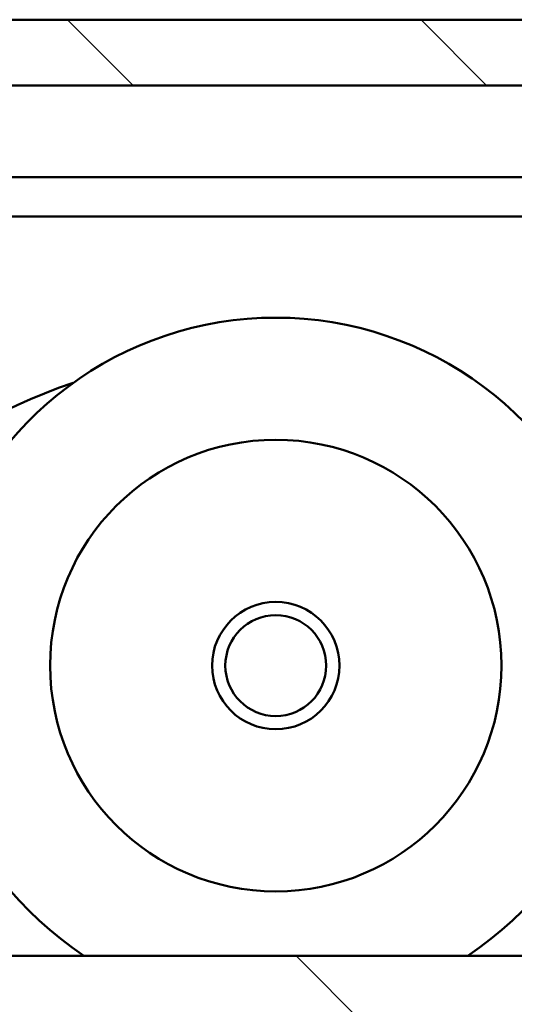
# Model space of a CAD drawing. Units: millimetres. Extents: x 8 to 1027, y -139 to 292.
# Drawn here: x 625 to 644, y -25 to 12 of the extents above; entities that cross this region are included whole.
import ezdxf

# ---------------------------------------------------------------- set-up
doc = ezdxf.new("R2010")
doc.units = ezdxf.units.MM
doc.header["$LTSCALE"] = 0.666667
doc.layers.add('Schraffur (ISO)', color=7, linetype='Continuous', lineweight=18)
doc.layers.add('Sichtbar (ISO)', color=7, linetype='Continuous', lineweight=50)

msp = doc.modelspace()

# ---------------------------------------------------------------- hatches: boundary and pattern name
at = {"layer": 'Schraffur (ISO)'}
h = msp.add_hatch(dxfattribs=at)
h.set_pattern_fill('ANSI31', color=256, scale=76.2, angle=90, style=0)
h.set_pattern_definition([(135, (476.757, -93.558), (-6.7352, -6.7352), [])])
h.paths.add_polyline_path([(583.42935, 9.99546), (583.42935, 12.49546), (760.16197, 12.49546), (760.16197, 9.99546)])
h.paths.add_polyline_path([(760.16197, -33.00452), (721.66197, -33.00452), (583.42935, -33.00452), (583.42935, -28.50452), (760.16197, -28.50452)])
h.paths.add_polyline_path([(760.16197, -25.90491), (583.42935, -25.90491), (583.42935, -23.15274), (760.16197, -23.15274)])

# ---------------------------------------------------------------- linework, layer by layer
at = {"layer": 'Sichtbar (ISO)'}
for p, q in [((583.42935, 12.49546), (760.16197, 12.49546)), ((583.42935, 9.99546), (760.16197, 9.99546)), ((583.42935, 6.49546), (702.16197, 6.49546)), ((583.42935, 4.99546), (700.2003, 4.99546)), ((583.42935, -23.15274), (760.16197, -23.15274))]:
    msp.add_line(p, q, dxfattribs=at)
for radius in [8.6, 2.425, 1.92265]:
    msp.add_circle((634.58933, -12.10454), radius, dxfattribs=at)
msp.add_arc((634.58933, -12.10454), 13.25, 303.506151, 236.493849, dxfattribs=at)
msp.add_ellipse((634.58933, -12.10454), major_axis=(-17.5, 0), ratio=0.68571429, start_param=5.1691635, end_param=6.28318531, dxfattribs=at)

doc.saveas('drawing.dxf')
